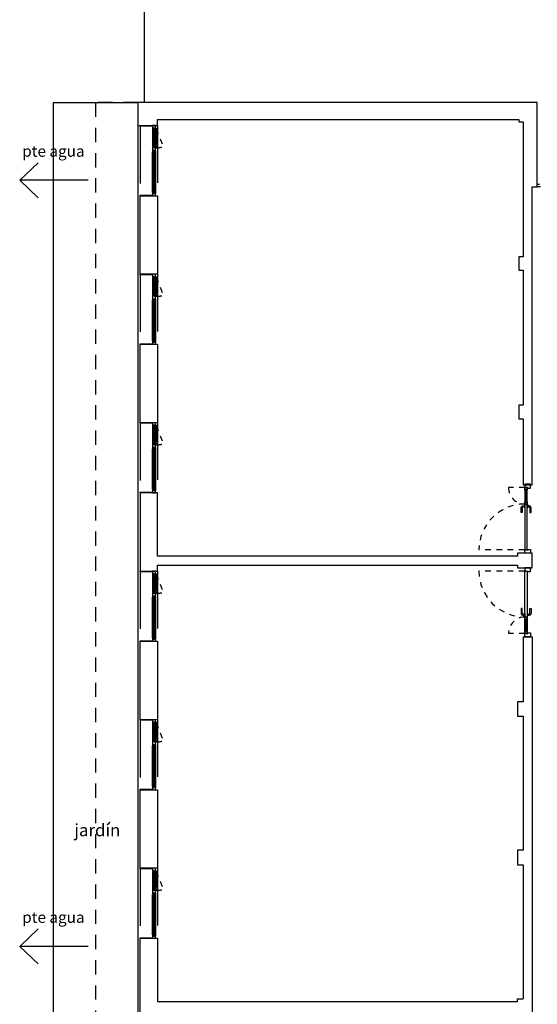
# Model space of a CAD drawing. Units: millimetres. Extents: x 1127 to 1451, y -2742 to -916.
# Drawn here: x 1337 to 1346, y -1346 to -1329 of the extents above; entities that cross this region are included whole.
import ezdxf

# ---------------------------------------------------------------- set-up
doc = ezdxf.new("R2010")
doc.units = ezdxf.units.MM
doc.linetypes.add('DASHED', pattern=[0.3, 0.17, -0.13])
doc.styles.get("Standard").update_dxf_attribs({"font": 'GOTHIC.TTF'})

msp = doc.modelspace()

# ---------------------------------------------------------------- linework, layer by layer
for p, q in [((1339.275, -1330.18, 0), (1339.275, -1320.23, 0)), ((1346.28, -1330.18, 0), (1339.155, -1330.18, 0)), ((1339.155, -1330.18, 0), (1339.155, -1330.591, 0)), ((1346.28, -1331.683, 0), (1346.28, -1330.18, 0)), ((1339.155, -1330.591, 0), (1339.155, -1330.591, 0)), ((1339.155, -1330.591, 0), (1339.505, -1330.591, 0)), ((1339.2, -1330.601, 0), (1339.2, -1330.591, 0)), ((1339.2, -1330.591, 0), (1339.416, -1330.591, 0)), ((1339.416, -1330.601, 0), (1339.2, -1330.601, 0)), ((1339.416, -1330.591, 0), (1339.416, -1330.601, 0)), ((1339.416, -1330.591, 0), (1339.416, -1330.591, 0)), ((1339.416, -1330.591, 0), (1339.416, -1330.651, 0)), ((1339.475, -1330.591, 0), (1339.416, -1330.591, 0)), ((1339.416, -1330.591, 0), (1339.416, -1330.591, 0)), ((1339.475, -1330.636, 0), (1339.475, -1330.591, 0)), ((1339.505, -1330.591, 0), (1339.505, -1330.48, 0)), ((1339.505, -1330.48, 0), (1345.949, -1330.48, 0)), ((1345.949, -1330.48, 0), (1345.949, -1330.521, 0)), ((1345.949, -1330.521, 0), (1346.03, -1330.521, 0)), ((1346.03, -1330.521, 0), (1346.03, -1332.929, 0)), ((1339.416, -1330.651, 0), (1339.435, -1330.651, 0)), ((1339.465, -1330.636), (1339.435, -1330.636)), ((1339.435, -1330.636), (1339.435, -1330.636)), ((1339.435, -1330.636), (1339.435, -1330.686)), ((1339.485, -1330.636), (1339.435, -1330.636)), ((1339.435, -1330.636), (1339.435, -1330.636)), ((1339.435, -1330.651, 0), (1339.435, -1330.636, 0)), ((1339.435, -1330.636, 0), (1339.475, -1330.636, 0)), ((1339.435, -1330.686), (1339.445, -1330.686)), ((1339.445, -1330.686), (1339.445, -1330.666)), ((1339.445, -1330.666), (1339.485, -1330.666)), ((1339.475, -1330.686), (1339.475, -1330.666)), ((1339.475, -1330.666), (1339.485, -1330.666)), ((1339.485, -1330.686), (1339.475, -1330.686)), ((1339.485, -1330.666), (1339.485, -1330.636)), ((1339.485, -1330.666), (1339.485, -1330.686)), ((1339.435, -1330.986), (1339.435, -1330.936)), ((1339.435, -1330.936), (1339.445, -1330.936)), ((1339.445, -1330.936), (1339.445, -1330.956)), ((1339.445, -1330.956), (1339.485, -1330.956)), ((1339.485, -1330.936), (1339.475, -1330.936)), ((1339.475, -1330.936), (1339.475, -1330.956)), ((1339.475, -1330.956), (1339.485, -1330.956)), ((1339.485, -1330.956), (1339.485, -1330.936)), ((1339.485, -1330.956), (1339.485, -1330.986)), ((1339.435, -1330.971, 0), (1339.416, -1330.971, 0)), ((1339.416, -1330.971, 0), (1339.416, -1331.056, 0)), ((1339.416, -1331.056, 0), (1339.435, -1331.056, 0)), ((1339.435, -1330.986, 0), (1339.435, -1330.971, 0)), ((1339.465, -1330.986), (1339.435, -1330.986)), ((1339.435, -1330.986), (1339.435, -1330.986)), ((1339.485, -1330.986), (1339.435, -1330.986)), ((1339.435, -1330.986), (1339.435, -1330.986)), ((1339.475, -1330.986, 0), (1339.435, -1330.986, 0)), ((1339.465, -1331.036), (1339.435, -1331.036)), ((1339.435, -1331.056, 0), (1339.435, -1331.036, 0)), ((1339.435, -1331.036, 0), (1339.475, -1331.036, 0)), ((1339.465, -1331.056), (1339.465, -1331.036)), ((1339.465, -1331.036), (1339.475, -1331.036)), ((1339.475, -1331.056), (1339.465, -1331.056)), ((1339.475, -1331.036, 0), (1339.475, -1330.986, 0)), ((1339.475, -1331.036), (1339.475, -1331.056)), ((1346.28, -1331.683, 0), (1346.28, -1331.633, 0)), ((1346.28, -1331.633, 0), (1346.32, -1331.633, 0)), ((1339.2, -1331.841, 0), (1339.2, -1331.831, 0)), ((1339.2, -1331.831, 0), (1339.416, -1331.831, 0)), ((1339.435, -1331.781, 0), (1339.416, -1331.781, 0)), ((1339.416, -1331.781, 0), (1339.416, -1331.841, 0)), ((1339.416, -1331.831, 0), (1339.416, -1331.841, 0)), ((1339.435, -1331.801, 0), (1339.435, -1331.781, 0)), ((1339.465, -1331.801, 0), (1339.435, -1331.801, 0)), ((1339.475, -1331.801, 0), (1339.435, -1331.801, 0)), ((1339.465, -1331.801, 0), (1339.465, -1331.781, 0)), ((1339.465, -1331.781, 0), (1339.475, -1331.781, 0)), ((1339.475, -1331.801, 0), (1339.465, -1331.801, 0)), ((1339.475, -1331.781, 0), (1339.475, -1331.801, 0)), ((1339.475, -1331.841, 0), (1339.475, -1331.801, 0)), ((1346.19, -1336.999, 0), (1346.19, -1331.683, 0)), ((1346.19, -1331.683, 0), (1346.28, -1331.683, 0)), ((1346.34, -1331.683, 0), (1346.28, -1331.683, 0)), ((1346.28, -1331.683, 0), (1346.28, -1331.683, 0)), ((1346.28, -1331.683, 0), (1346.28, -1331.683, 0)), ((1339.2, -1331.841, 0), (1339.505, -1331.841, 0)), ((1339.2, -1333.241, 0), (1339.2, -1331.841, 0)), ((1339.416, -1331.841, 0), (1339.2, -1331.841, 0)), ((1339.416, -1331.841, 0), (1339.435, -1331.841, 0)), ((1339.435, -1331.841, 0), (1339.435, -1331.841, 0)), ((1339.435, -1331.841, 0), (1339.475, -1331.841, 0)), ((1339.505, -1331.841, 0), (1339.505, -1333.241, 0)), ((1346.03, -1332.929, 0), (1345.949, -1332.929, 0)), ((1345.949, -1332.929, 0), (1345.949, -1333.171, 0)), ((1345.949, -1333.171, 0), (1346.03, -1333.171, 0)), ((1346.03, -1333.171, 0), (1346.03, -1335.579, 0)), ((1339.505, -1333.241, 0), (1339.2, -1333.241, 0)), ((1339.2, -1333.251, 0), (1339.2, -1333.241, 0)), ((1339.2, -1333.241, 0), (1339.416, -1333.241, 0)), ((1339.416, -1333.251, 0), (1339.2, -1333.251, 0)), ((1339.416, -1333.241, 0), (1339.416, -1333.251, 0)), ((1339.416, -1333.241, 0), (1339.416, -1333.241, 0)), ((1339.416, -1333.241, 0), (1339.416, -1333.301, 0)), ((1339.475, -1333.241, 0), (1339.416, -1333.241, 0)), ((1339.416, -1333.241, 0), (1339.416, -1333.241, 0)), ((1339.416, -1333.301, 0), (1339.435, -1333.301, 0)), ((1339.465, -1333.286), (1339.435, -1333.286)), ((1339.435, -1333.286), (1339.435, -1333.286)), ((1339.435, -1333.286), (1339.435, -1333.336)), ((1339.485, -1333.286), (1339.435, -1333.286)), ((1339.435, -1333.286), (1339.435, -1333.286)), ((1339.435, -1333.301, 0), (1339.435, -1333.286, 0)), ((1339.435, -1333.286, 0), (1339.475, -1333.286, 0)), ((1339.435, -1333.336), (1339.445, -1333.336)), ((1339.445, -1333.336), (1339.445, -1333.316)), ((1339.445, -1333.316), (1339.485, -1333.316)), ((1339.475, -1333.286, 0), (1339.475, -1333.241, 0)), ((1339.475, -1333.336), (1339.475, -1333.316)), ((1339.475, -1333.316), (1339.485, -1333.316)), ((1339.485, -1333.336), (1339.475, -1333.336)), ((1339.485, -1333.316), (1339.485, -1333.286)), ((1339.485, -1333.316), (1339.485, -1333.336)), ((1339.435, -1333.636), (1339.435, -1333.586)), ((1339.435, -1333.586), (1339.445, -1333.586)), ((1339.445, -1333.586), (1339.445, -1333.606)), ((1339.485, -1333.586), (1339.475, -1333.586)), ((1339.475, -1333.586), (1339.475, -1333.606)), ((1339.485, -1333.606), (1339.485, -1333.586)), ((1339.435, -1333.621, 0), (1339.416, -1333.621, 0)), ((1339.416, -1333.621, 0), (1339.416, -1333.706, 0)), ((1339.416, -1333.706, 0), (1339.435, -1333.706, 0)), ((1339.435, -1333.636, 0), (1339.435, -1333.621, 0)), ((1339.465, -1333.636), (1339.435, -1333.636)), ((1339.435, -1333.636), (1339.435, -1333.636)), ((1339.485, -1333.636), (1339.435, -1333.636)), ((1339.435, -1333.636), (1339.435, -1333.636)), ((1339.475, -1333.636, 0), (1339.435, -1333.636, 0)), ((1339.465, -1333.686), (1339.435, -1333.686)), ((1339.435, -1333.706, 0), (1339.435, -1333.686, 0)), ((1339.435, -1333.686, 0), (1339.475, -1333.686, 0)), ((1339.445, -1333.606), (1339.485, -1333.606)), ((1339.465, -1333.706), (1339.465, -1333.686)), ((1339.465, -1333.686), (1339.475, -1333.686)), ((1339.475, -1333.706), (1339.465, -1333.706)), ((1339.475, -1333.606), (1339.485, -1333.606)), ((1339.475, -1333.686, 0), (1339.475, -1333.636, 0)), ((1339.475, -1333.686), (1339.475, -1333.706)), ((1339.485, -1333.606), (1339.485, -1333.636)), ((1339.435, -1334.431, 0), (1339.416, -1334.431, 0)), ((1339.416, -1334.431, 0), (1339.416, -1334.491, 0)), ((1339.435, -1334.451, 0), (1339.435, -1334.431, 0)), ((1339.465, -1334.451, 0), (1339.435, -1334.451, 0)), ((1339.475, -1334.451, 0), (1339.435, -1334.451, 0)), ((1339.465, -1334.451, 0), (1339.465, -1334.431, 0)), ((1339.465, -1334.431, 0), (1339.475, -1334.431, 0)), ((1339.475, -1334.451, 0), (1339.465, -1334.451, 0)), ((1339.475, -1334.431, 0), (1339.475, -1334.451, 0)), ((1339.475, -1334.491, 0), (1339.475, -1334.451, 0)), ((1339.2, -1334.491, 0), (1339.2, -1334.481, 0)), ((1339.2, -1334.481, 0), (1339.416, -1334.481, 0)), ((1339.2, -1334.491, 0), (1339.505, -1334.491, 0)), ((1339.2, -1335.891, 0), (1339.2, -1334.491, 0)), ((1339.416, -1334.491, 0), (1339.2, -1334.491, 0)), ((1339.416, -1334.481, 0), (1339.416, -1334.491, 0)), ((1339.416, -1334.491, 0), (1339.435, -1334.491, 0)), ((1339.435, -1334.491, 0), (1339.435, -1334.491, 0)), ((1339.435, -1334.491, 0), (1339.475, -1334.491, 0)), ((1339.505, -1334.491, 0), (1339.505, -1335.891, 0)), ((1346.03, -1335.579, 0), (1345.949, -1335.579, 0)), ((1345.949, -1335.579, 0), (1345.949, -1335.821, 0)), ((1345.949, -1335.821, 0), (1346.03, -1335.821, 0)), ((1346.03, -1335.821, 0), (1346.03, -1336.999, 0)), ((1339.505, -1335.891, 0), (1339.2, -1335.891, 0)), ((1339.2, -1335.901, 0), (1339.2, -1335.891, 0)), ((1339.2, -1335.891, 0), (1339.416, -1335.891, 0)), ((1339.416, -1335.901, 0), (1339.2, -1335.901, 0)), ((1339.416, -1335.891, 0), (1339.416, -1335.901, 0)), ((1339.416, -1335.891, 0), (1339.416, -1335.891, 0)), ((1339.416, -1335.891, 0), (1339.416, -1335.951, 0)), ((1339.475, -1335.891, 0), (1339.416, -1335.891, 0)), ((1339.416, -1335.891, 0), (1339.416, -1335.891, 0)), ((1339.416, -1335.951, 0), (1339.435, -1335.951, 0)), ((1339.465, -1335.936), (1339.435, -1335.936)), ((1339.435, -1335.936), (1339.435, -1335.936)), ((1339.435, -1335.936), (1339.435, -1335.986)), ((1339.485, -1335.936), (1339.435, -1335.936)), ((1339.435, -1335.936), (1339.435, -1335.936)), ((1339.435, -1335.951, 0), (1339.435, -1335.936, 0)), ((1339.435, -1335.936, 0), (1339.475, -1335.936, 0)), ((1339.435, -1335.986), (1339.445, -1335.986)), ((1339.445, -1335.986), (1339.445, -1335.966)), ((1339.445, -1335.966), (1339.485, -1335.966)), ((1339.475, -1335.936, 0), (1339.475, -1335.891, 0)), ((1339.475, -1335.986), (1339.475, -1335.966)), ((1339.475, -1335.966), (1339.485, -1335.966)), ((1339.485, -1335.986), (1339.475, -1335.986)), ((1339.485, -1335.966), (1339.485, -1335.936)), ((1339.485, -1335.966), (1339.485, -1335.986)), ((1339.435, -1336.271, 0), (1339.416, -1336.271, 0)), ((1339.416, -1336.271, 0), (1339.416, -1336.356, 0)), ((1339.416, -1336.356, 0), (1339.435, -1336.356, 0)), ((1339.435, -1336.286), (1339.435, -1336.236)), ((1339.435, -1336.236), (1339.445, -1336.236)), ((1339.435, -1336.286, 0), (1339.435, -1336.271, 0)), ((1339.465, -1336.286), (1339.435, -1336.286)), ((1339.435, -1336.286), (1339.435, -1336.286)), ((1339.485, -1336.286), (1339.435, -1336.286)), ((1339.435, -1336.286), (1339.435, -1336.286)), ((1339.475, -1336.286, 0), (1339.435, -1336.286, 0)), ((1339.465, -1336.336), (1339.435, -1336.336)), ((1339.435, -1336.356, 0), (1339.435, -1336.336, 0)), ((1339.435, -1336.336, 0), (1339.475, -1336.336, 0)), ((1339.445, -1336.236), (1339.445, -1336.256)), ((1339.445, -1336.256), (1339.485, -1336.256)), ((1339.465, -1336.356), (1339.465, -1336.336)), ((1339.465, -1336.336), (1339.475, -1336.336)), ((1339.475, -1336.356), (1339.465, -1336.356)), ((1339.485, -1336.236), (1339.475, -1336.236)), ((1339.475, -1336.236), (1339.475, -1336.256)), ((1339.475, -1336.256), (1339.485, -1336.256)), ((1339.475, -1336.336, 0), (1339.475, -1336.286, 0)), ((1339.475, -1336.336), (1339.475, -1336.356)), ((1339.485, -1336.256), (1339.485, -1336.236)), ((1339.485, -1336.256), (1339.485, -1336.286)), ((1339.435, -1337.081, 0), (1339.416, -1337.081, 0)), ((1339.416, -1337.081, 0), (1339.416, -1337.141, 0)), ((1339.435, -1337.101, 0), (1339.435, -1337.081, 0)), ((1339.465, -1337.101, 0), (1339.435, -1337.101, 0)), ((1339.475, -1337.101, 0), (1339.435, -1337.101, 0)), ((1339.465, -1337.101, 0), (1339.465, -1337.081, 0)), ((1339.465, -1337.081, 0), (1339.475, -1337.081, 0)), ((1339.475, -1337.101, 0), (1339.465, -1337.101, 0)), ((1339.475, -1337.081, 0), (1339.475, -1337.101, 0)), ((1339.475, -1337.141, 0), (1339.475, -1337.101, 0)), ((1346.03, -1336.999, 0), (1346.19, -1336.999, 0)), ((1339.2, -1337.141, 0), (1339.2, -1337.131, 0)), ((1339.2, -1337.131, 0), (1339.416, -1337.131, 0)), ((1339.505, -1337.141, 0), (1339.2, -1337.141, 0)), ((1339.2, -1337.141, 0), (1339.2, -1338.541, 0)), ((1339.416, -1337.141, 0), (1339.2, -1337.141, 0)), ((1339.416, -1337.131, 0), (1339.416, -1337.141, 0)), ((1339.416, -1337.141, 0), (1339.435, -1337.141, 0)), ((1339.435, -1337.141, 0), (1339.435, -1337.141, 0)), ((1339.435, -1337.141, 0), (1339.475, -1337.141, 0)), ((1339.505, -1338.27, 0), (1339.505, -1337.141, 0)), ((1345.93, -1338.27, 0), (1339.505, -1338.27, 0)), ((1346.19, -1338.22, 0), (1345.93, -1338.22, 0)), ((1345.93, -1338.22, 0), (1345.93, -1338.27, 0)), ((1346.19, -1338.48, 0), (1346.19, -1338.22, 0)), ((1339.505, -1338.541, 0), (1339.505, -1338.43, 0)), ((1339.505, -1338.43, 0), (1345.93, -1338.43, 0)), ((1345.93, -1338.43, 0), (1345.93, -1338.48, 0)), ((1345.93, -1338.48, 0), (1346.03, -1338.48, 0)), ((1345.93, -1338.48, 0), (1346.19, -1338.48, 0)), ((1339.2, -1338.541, 0), (1339.2, -1338.541, 0)), ((1339.2, -1338.541, 0), (1339.505, -1338.541, 0)), ((1339.2, -1338.551, 0), (1339.2, -1338.541, 0)), ((1339.2, -1338.541, 0), (1339.416, -1338.541, 0)), ((1339.416, -1338.551, 0), (1339.2, -1338.551, 0)), ((1339.416, -1338.541, 0), (1339.416, -1338.551, 0)), ((1339.416, -1338.541, 0), (1339.416, -1338.541, 0)), ((1339.416, -1338.541, 0), (1339.416, -1338.601, 0)), ((1339.475, -1338.541, 0), (1339.416, -1338.541, 0)), ((1339.416, -1338.541, 0), (1339.416, -1338.541, 0)), ((1339.416, -1338.601, 0), (1339.435, -1338.601, 0)), ((1339.465, -1338.586), (1339.435, -1338.586)), ((1339.435, -1338.586), (1339.435, -1338.586)), ((1339.435, -1338.586), (1339.435, -1338.636)), ((1339.485, -1338.586), (1339.435, -1338.586)), ((1339.435, -1338.586), (1339.435, -1338.586)), ((1339.435, -1338.601, 0), (1339.435, -1338.586, 0)), ((1339.435, -1338.586, 0), (1339.475, -1338.586, 0)), ((1339.435, -1338.636), (1339.445, -1338.636)), ((1339.445, -1338.636), (1339.445, -1338.616)), ((1339.445, -1338.616), (1339.485, -1338.616)), ((1339.475, -1338.586, 0), (1339.475, -1338.541, 0)), ((1339.475, -1338.636), (1339.475, -1338.616)), ((1339.475, -1338.616), (1339.485, -1338.616)), ((1339.485, -1338.636), (1339.475, -1338.636)), ((1339.485, -1338.616), (1339.485, -1338.586)), ((1339.485, -1338.616), (1339.485, -1338.636)), ((1339.435, -1338.921, 0), (1339.416, -1338.921, 0)), ((1339.416, -1338.921, 0), (1339.416, -1339.006, 0)), ((1339.416, -1339.006, 0), (1339.435, -1339.006, 0)), ((1339.435, -1338.936), (1339.435, -1338.886)), ((1339.435, -1338.886), (1339.445, -1338.886)), ((1339.435, -1338.936, 0), (1339.435, -1338.921, 0)), ((1339.465, -1338.936), (1339.435, -1338.936)), ((1339.435, -1338.936), (1339.435, -1338.936)), ((1339.485, -1338.936), (1339.435, -1338.936)), ((1339.435, -1338.936), (1339.435, -1338.936)), ((1339.475, -1338.936, 0), (1339.435, -1338.936, 0)), ((1339.465, -1338.986), (1339.435, -1338.986)), ((1339.435, -1339.006, 0), (1339.435, -1338.986, 0)), ((1339.435, -1338.986, 0), (1339.475, -1338.986, 0)), ((1339.445, -1338.886), (1339.445, -1338.906)), ((1339.445, -1338.906), (1339.485, -1338.906)), ((1339.465, -1339.006), (1339.465, -1338.986)), ((1339.465, -1338.986), (1339.475, -1338.986)), ((1339.475, -1339.006), (1339.465, -1339.006)), ((1339.485, -1338.886), (1339.475, -1338.886)), ((1339.475, -1338.886), (1339.475, -1338.906)), ((1339.475, -1338.906), (1339.485, -1338.906)), ((1339.475, -1338.986, 0), (1339.475, -1338.936, 0)), ((1339.475, -1338.986), (1339.475, -1339.006)), ((1339.485, -1338.906), (1339.485, -1338.886)), ((1339.485, -1338.906), (1339.485, -1338.936)), ((1339.435, -1339.731, 0), (1339.416, -1339.731, 0)), ((1339.416, -1339.731, 0), (1339.416, -1339.791, 0)), ((1339.435, -1339.751, 0), (1339.435, -1339.731, 0)), ((1339.465, -1339.751, 0), (1339.465, -1339.731, 0)), ((1339.465, -1339.731, 0), (1339.475, -1339.731, 0)), ((1339.475, -1339.731, 0), (1339.475, -1339.751, 0)), ((1346.03, -1339.711, 0), (1346.03, -1340.87, 0)), ((1346.03, -1339.711, 0), (1346.19, -1339.711, 0)), ((1346.19, -1339.711, 0), (1346.19, -1346.43, 0)), ((1339.2, -1339.791, 0), (1339.2, -1339.781, 0)), ((1339.2, -1339.781, 0), (1339.416, -1339.781, 0)), ((1339.2, -1339.791, 0), (1339.505, -1339.791, 0)), ((1339.2, -1341.191, 0), (1339.2, -1339.791, 0)), ((1339.416, -1339.791, 0), (1339.2, -1339.791, 0)), ((1339.416, -1339.781, 0), (1339.416, -1339.791, 0)), ((1339.416, -1339.791, 0), (1339.435, -1339.791, 0)), ((1339.465, -1339.751, 0), (1339.435, -1339.751, 0)), ((1339.475, -1339.751, 0), (1339.435, -1339.751, 0)), ((1339.435, -1339.791, 0), (1339.435, -1339.791, 0)), ((1339.435, -1339.791, 0), (1339.475, -1339.791, 0)), ((1339.475, -1339.751, 0), (1339.465, -1339.751, 0)), ((1339.475, -1339.791, 0), (1339.475, -1339.751, 0)), ((1339.505, -1339.791, 0), (1339.505, -1341.191, 0)), ((1346.03, -1340.87, 0), (1345.93, -1340.87, 0)), ((1345.93, -1340.87, 0), (1345.93, -1341.13, 0)), ((1345.93, -1341.13, 0), (1346.03, -1341.13, 0)), ((1346.03, -1341.13, 0), (1346.03, -1343.52, 0)), ((1339.505, -1341.191, 0), (1339.2, -1341.191, 0)), ((1339.2, -1341.201, 0), (1339.2, -1341.191, 0)), ((1339.2, -1341.191, 0), (1339.416, -1341.191, 0)), ((1339.416, -1341.201, 0), (1339.2, -1341.201, 0)), ((1339.416, -1341.191, 0), (1339.416, -1341.201, 0)), ((1339.416, -1341.191, 0), (1339.416, -1341.191, 0)), ((1339.416, -1341.191, 0), (1339.416, -1341.251, 0)), ((1339.475, -1341.191, 0), (1339.416, -1341.191, 0)), ((1339.416, -1341.191, 0), (1339.416, -1341.191, 0)), ((1339.416, -1341.251, 0), (1339.435, -1341.251, 0)), ((1339.465, -1341.236), (1339.435, -1341.236)), ((1339.435, -1341.236), (1339.435, -1341.236)), ((1339.435, -1341.236), (1339.435, -1341.286)), ((1339.485, -1341.236), (1339.435, -1341.236)), ((1339.435, -1341.236), (1339.435, -1341.236)), ((1339.435, -1341.251, 0), (1339.435, -1341.236, 0)), ((1339.435, -1341.236, 0), (1339.475, -1341.236, 0)), ((1339.435, -1341.286), (1339.445, -1341.286)), ((1339.445, -1341.286), (1339.445, -1341.266)), ((1339.445, -1341.266), (1339.485, -1341.266)), ((1339.475, -1341.236, 0), (1339.475, -1341.191, 0)), ((1339.475, -1341.286), (1339.475, -1341.266)), ((1339.475, -1341.266), (1339.485, -1341.266)), ((1339.485, -1341.286), (1339.475, -1341.286)), ((1339.485, -1341.266), (1339.485, -1341.236)), ((1339.485, -1341.266), (1339.485, -1341.286)), ((1339.435, -1341.571, 0), (1339.416, -1341.571, 0)), ((1339.416, -1341.571, 0), (1339.416, -1341.656, 0)), ((1339.416, -1341.656, 0), (1339.435, -1341.656, 0)), ((1339.435, -1341.586), (1339.435, -1341.536)), ((1339.435, -1341.536), (1339.445, -1341.536)), ((1339.435, -1341.586, 0), (1339.435, -1341.571, 0)), ((1339.465, -1341.586), (1339.435, -1341.586)), ((1339.435, -1341.586), (1339.435, -1341.586)), ((1339.485, -1341.586), (1339.435, -1341.586)), ((1339.435, -1341.586), (1339.435, -1341.586)), ((1339.475, -1341.586, 0), (1339.435, -1341.586, 0)), ((1339.465, -1341.636), (1339.435, -1341.636)), ((1339.435, -1341.656, 0), (1339.435, -1341.636, 0)), ((1339.435, -1341.636, 0), (1339.475, -1341.636, 0)), ((1339.445, -1341.536), (1339.445, -1341.556)), ((1339.445, -1341.556), (1339.485, -1341.556)), ((1339.465, -1341.656), (1339.465, -1341.636)), ((1339.465, -1341.636), (1339.475, -1341.636)), ((1339.475, -1341.656), (1339.465, -1341.656)), ((1339.485, -1341.536), (1339.475, -1341.536)), ((1339.475, -1341.536), (1339.475, -1341.556)), ((1339.475, -1341.556), (1339.485, -1341.556)), ((1339.475, -1341.636, 0), (1339.475, -1341.586, 0)), ((1339.475, -1341.636), (1339.475, -1341.656)), ((1339.485, -1341.556), (1339.485, -1341.536)), ((1339.485, -1341.556), (1339.485, -1341.586)), ((1339.2, -1342.441, 0), (1339.2, -1342.431, 0)), ((1339.2, -1342.431, 0), (1339.416, -1342.431, 0)), ((1339.2, -1342.441, 0), (1339.505, -1342.441, 0)), ((1339.2, -1343.841, 0), (1339.2, -1342.441, 0)), ((1339.416, -1342.441, 0), (1339.2, -1342.441, 0)), ((1339.435, -1342.381, 0), (1339.416, -1342.381, 0)), ((1339.416, -1342.381, 0), (1339.416, -1342.441, 0)), ((1339.416, -1342.431, 0), (1339.416, -1342.441, 0)), ((1339.416, -1342.441, 0), (1339.435, -1342.441, 0)), ((1339.435, -1342.401, 0), (1339.435, -1342.381, 0)), ((1339.465, -1342.401, 0), (1339.435, -1342.401, 0)), ((1339.475, -1342.401, 0), (1339.435, -1342.401, 0)), ((1339.435, -1342.441, 0), (1339.435, -1342.441, 0)), ((1339.435, -1342.441, 0), (1339.475, -1342.441, 0)), ((1339.465, -1342.401, 0), (1339.465, -1342.381, 0)), ((1339.465, -1342.381, 0), (1339.475, -1342.381, 0)), ((1339.475, -1342.401, 0), (1339.465, -1342.401, 0)), ((1339.475, -1342.381, 0), (1339.475, -1342.401, 0)), ((1339.475, -1342.441, 0), (1339.475, -1342.401, 0)), ((1339.505, -1342.441, 0), (1339.505, -1343.841, 0)), ((1346.03, -1343.52, 0), (1345.93, -1343.52, 0)), ((1345.93, -1343.52, 0), (1345.93, -1343.78, 0)), ((1345.93, -1343.78, 0), (1346.03, -1343.78, 0)), ((1346.03, -1343.78, 0), (1346.03, -1346.17, 0)), ((1339.505, -1343.841, 0), (1339.2, -1343.841, 0)), ((1339.2, -1343.851, 0), (1339.2, -1343.841, 0)), ((1339.2, -1343.841, 0), (1339.416, -1343.841, 0)), ((1339.416, -1343.851, 0), (1339.2, -1343.851, 0)), ((1339.416, -1343.841, 0), (1339.416, -1343.851, 0)), ((1339.416, -1343.841, 0), (1339.416, -1343.841, 0)), ((1339.416, -1343.841, 0), (1339.416, -1343.901, 0)), ((1339.475, -1343.841, 0), (1339.416, -1343.841, 0)), ((1339.416, -1343.841, 0), (1339.416, -1343.841, 0)), ((1339.416, -1343.901, 0), (1339.435, -1343.901, 0)), ((1339.465, -1343.886), (1339.435, -1343.886)), ((1339.435, -1343.886), (1339.435, -1343.886)), ((1339.435, -1343.886), (1339.435, -1343.936)), ((1339.485, -1343.886), (1339.435, -1343.886)), ((1339.435, -1343.886), (1339.435, -1343.886)), ((1339.435, -1343.901, 0), (1339.435, -1343.886, 0)), ((1339.435, -1343.886, 0), (1339.475, -1343.886, 0)), ((1339.435, -1343.936), (1339.445, -1343.936)), ((1339.445, -1343.936), (1339.445, -1343.916)), ((1339.445, -1343.916), (1339.485, -1343.916)), ((1339.475, -1343.886, 0), (1339.475, -1343.841, 0)), ((1339.475, -1343.936), (1339.475, -1343.916)), ((1339.475, -1343.916), (1339.485, -1343.916)), ((1339.485, -1343.936), (1339.475, -1343.936)), ((1339.485, -1343.916), (1339.485, -1343.886)), ((1339.485, -1343.916), (1339.485, -1343.936)), ((1339.435, -1344.221, 0), (1339.416, -1344.221, 0)), ((1339.416, -1344.221, 0), (1339.416, -1344.306, 0)), ((1339.416, -1344.306, 0), (1339.435, -1344.306, 0)), ((1339.435, -1344.236), (1339.435, -1344.186)), ((1339.435, -1344.186), (1339.445, -1344.186)), ((1339.435, -1344.236, 0), (1339.435, -1344.221, 0)), ((1339.465, -1344.236), (1339.435, -1344.236)), ((1339.435, -1344.236), (1339.435, -1344.236)), ((1339.485, -1344.236), (1339.435, -1344.236)), ((1339.435, -1344.236), (1339.435, -1344.236)), ((1339.475, -1344.236, 0), (1339.435, -1344.236, 0)), ((1339.465, -1344.286), (1339.435, -1344.286)), ((1339.435, -1344.306, 0), (1339.435, -1344.286, 0)), ((1339.435, -1344.286, 0), (1339.475, -1344.286, 0)), ((1339.445, -1344.186), (1339.445, -1344.206)), ((1339.445, -1344.206), (1339.485, -1344.206)), ((1339.465, -1344.306), (1339.465, -1344.286)), ((1339.465, -1344.286), (1339.475, -1344.286)), ((1339.475, -1344.306), (1339.465, -1344.306)), ((1339.485, -1344.186), (1339.475, -1344.186)), ((1339.475, -1344.186), (1339.475, -1344.206)), ((1339.475, -1344.206), (1339.485, -1344.206)), ((1339.475, -1344.286, 0), (1339.475, -1344.236, 0)), ((1339.475, -1344.286), (1339.475, -1344.306)), ((1339.485, -1344.206), (1339.485, -1344.186)), ((1339.485, -1344.206), (1339.485, -1344.236)), ((1339.2, -1345.091, 0), (1339.2, -1345.081, 0)), ((1339.2, -1345.081, 0), (1339.416, -1345.081, 0)), ((1339.2, -1346.491, 0), (1339.2, -1345.091, 0)), ((1339.2, -1345.091, 0), (1339.505, -1345.091, 0)), ((1339.416, -1345.091, 0), (1339.2, -1345.091, 0)), ((1339.435, -1345.031, 0), (1339.416, -1345.031, 0)), ((1339.416, -1345.031, 0), (1339.416, -1345.091, 0)), ((1339.416, -1345.081, 0), (1339.416, -1345.091, 0)), ((1339.416, -1345.091, 0), (1339.435, -1345.091, 0)), ((1339.435, -1345.051, 0), (1339.435, -1345.031, 0)), ((1339.465, -1345.051, 0), (1339.435, -1345.051, 0)), ((1339.475, -1345.051, 0), (1339.435, -1345.051, 0)), ((1339.435, -1345.091, 0), (1339.435, -1345.091, 0)), ((1339.435, -1345.091, 0), (1339.475, -1345.091, 0)), ((1339.465, -1345.051, 0), (1339.465, -1345.031, 0)), ((1339.465, -1345.031, 0), (1339.475, -1345.031, 0)), ((1339.475, -1345.051, 0), (1339.465, -1345.051, 0)), ((1339.475, -1345.031, 0), (1339.475, -1345.051, 0)), ((1339.475, -1345.091, 0), (1339.475, -1345.051, 0)), ((1339.505, -1345.091, 0), (1339.505, -1346.22, 0)), ((1339.505, -1346.22, 0), (1345.93, -1346.22, 0)), ((1345.93, -1346.22, 0), (1345.93, -1346.17, 0)), ((1345.93, -1346.17, 0), (1346.03, -1346.17, 0))]:
    msp.add_line(p, q)
at = {"linetype": 'DASHED', "ltscale": 1.5}
for p, q in [((1339.155, -1330.18, 0), (1338.4, -1330.18, 0)), ((1338.4, -1330.18, 0), (1338.4, -1362.42, 0))]:
    msp.add_line(p, q, dxfattribs=at)
at = {"color": 9, "linetype": 'DASHED', "ltscale": 6}
for p, q in [((1339.2, -1330.601, 0), (1339.2, -1331.831, 0)), ((1339.505, -1330.591), (1339.505, -1331.841, 0)), ((1339.2, -1333.251, 0), (1339.2, -1334.481, 0)), ((1339.505, -1333.241), (1339.505, -1334.491, 0)), ((1339.2, -1335.901, 0), (1339.2, -1337.131, 0)), ((1339.505, -1335.891), (1339.505, -1337.141, 0)), ((1339.2, -1338.551, 0), (1339.2, -1339.781, 0)), ((1339.505, -1338.541), (1339.505, -1339.791, 0)), ((1339.2, -1341.201, 0), (1339.2, -1342.431, 0)), ((1339.505, -1341.191), (1339.505, -1342.441, 0)), ((1339.2, -1343.851, 0), (1339.2, -1345.081, 0)), ((1339.505, -1343.841), (1339.505, -1345.091, 0))]:
    msp.add_line(p, q, dxfattribs=at)
at = {"color": 8}
for p, q in [((1339.416, -1330.651, 0), (1339.416, -1330.971, 0)), ((1339.435, -1330.686), (1339.435, -1330.936)), ((1339.485, -1330.686), (1339.485, -1330.936)), ((1339.416, -1331.781, 0), (1339.416, -1331.056, 0)), ((1339.475, -1331.056), (1339.475, -1331.781, 0)), ((1339.416, -1333.301, 0), (1339.416, -1333.621, 0)), ((1339.435, -1333.336), (1339.435, -1333.586)), ((1339.485, -1333.336), (1339.485, -1333.586)), ((1339.416, -1334.431, 0), (1339.416, -1333.706, 0)), ((1339.475, -1333.706), (1339.475, -1334.431, 0)), ((1339.416, -1335.951, 0), (1339.416, -1336.271, 0)), ((1339.435, -1335.986), (1339.435, -1336.236)), ((1339.485, -1335.986), (1339.485, -1336.236)), ((1339.416, -1337.081, 0), (1339.416, -1336.356, 0)), ((1339.475, -1336.356), (1339.475, -1337.081, 0)), ((1339.416, -1338.601, 0), (1339.416, -1338.921, 0)), ((1339.435, -1338.636), (1339.435, -1338.886)), ((1339.485, -1338.636), (1339.485, -1338.886)), ((1339.416, -1339.731, 0), (1339.416, -1339.006, 0)), ((1339.475, -1339.006), (1339.475, -1339.731, 0)), ((1339.416, -1341.251, 0), (1339.416, -1341.571, 0)), ((1339.435, -1341.286), (1339.435, -1341.536)), ((1339.485, -1341.286), (1339.485, -1341.536)), ((1339.416, -1342.381, 0), (1339.416, -1341.656, 0)), ((1339.475, -1341.656), (1339.475, -1342.381, 0)), ((1339.416, -1343.901, 0), (1339.416, -1344.221, 0)), ((1339.435, -1343.936), (1339.435, -1344.186)), ((1339.485, -1343.936), (1339.485, -1344.186)), ((1339.416, -1345.031, 0), (1339.416, -1344.306, 0)), ((1339.475, -1344.306), (1339.475, -1345.031, 0))]:
    msp.add_line(p, q, dxfattribs=at)
at = {"color": 9}
for p, q in [((1339.445, -1330.666, 0), (1339.445, -1330.956, 0)), ((1339.455, -1330.666, 0), (1339.445, -1330.666, 0)), ((1339.455, -1330.956, 0), (1339.455, -1330.666, 0)), ((1339.467, -1330.666, 0), (1339.467, -1330.956, 0)), ((1339.475, -1330.666, 0), (1339.467, -1330.666, 0)), ((1339.475, -1330.956, 0), (1339.475, -1330.666, 0)), ((1339.445, -1330.956, 0), (1339.455, -1330.956, 0)), ((1339.467, -1330.956, 0), (1339.475, -1330.956, 0)), ((1339.435, -1331.036, 0), (1339.435, -1331.801, 0)), ((1339.445, -1331.036, 0), (1339.435, -1331.036, 0)), ((1339.445, -1331.801, 0), (1339.445, -1331.036, 0)), ((1339.457, -1331.036, 0), (1339.457, -1331.801, 0)), ((1339.465, -1331.036, 0), (1339.457, -1331.036, 0)), ((1339.465, -1331.801, 0), (1339.465, -1331.036, 0)), ((1339.435, -1331.801, 0), (1339.445, -1331.801, 0)), ((1339.457, -1331.801, 0), (1339.465, -1331.801, 0)), ((1339.445, -1333.316, 0), (1339.445, -1333.606, 0)), ((1339.455, -1333.316, 0), (1339.445, -1333.316, 0)), ((1339.455, -1333.606, 0), (1339.455, -1333.316, 0)), ((1339.467, -1333.316, 0), (1339.467, -1333.606, 0)), ((1339.475, -1333.316, 0), (1339.467, -1333.316, 0)), ((1339.475, -1333.606, 0), (1339.475, -1333.316, 0)), ((1339.435, -1333.686, 0), (1339.435, -1334.451, 0)), ((1339.445, -1333.686, 0), (1339.435, -1333.686, 0)), ((1339.445, -1333.606, 0), (1339.455, -1333.606, 0)), ((1339.445, -1334.451, 0), (1339.445, -1333.686, 0)), ((1339.457, -1333.686, 0), (1339.457, -1334.451, 0)), ((1339.465, -1333.686, 0), (1339.457, -1333.686, 0)), ((1339.465, -1334.451, 0), (1339.465, -1333.686, 0)), ((1339.467, -1333.606, 0), (1339.475, -1333.606, 0)), ((1339.435, -1334.451, 0), (1339.445, -1334.451, 0)), ((1339.457, -1334.451, 0), (1339.465, -1334.451, 0)), ((1339.445, -1335.966, 0), (1339.445, -1336.256, 0)), ((1339.455, -1335.966, 0), (1339.445, -1335.966, 0)), ((1339.455, -1336.256, 0), (1339.455, -1335.966, 0)), ((1339.467, -1335.966, 0), (1339.467, -1336.256, 0)), ((1339.475, -1335.966, 0), (1339.467, -1335.966, 0)), ((1339.475, -1336.256, 0), (1339.475, -1335.966, 0)), ((1339.435, -1336.336, 0), (1339.435, -1337.101, 0)), ((1339.445, -1336.336, 0), (1339.435, -1336.336, 0)), ((1339.445, -1336.256, 0), (1339.455, -1336.256, 0)), ((1339.445, -1337.101, 0), (1339.445, -1336.336, 0)), ((1339.457, -1336.336, 0), (1339.457, -1337.101, 0)), ((1339.465, -1336.336, 0), (1339.457, -1336.336, 0)), ((1339.465, -1337.101, 0), (1339.465, -1336.336, 0)), ((1339.467, -1336.256, 0), (1339.475, -1336.256, 0)), ((1339.435, -1337.101, 0), (1339.445, -1337.101, 0)), ((1339.457, -1337.101, 0), (1339.465, -1337.101, 0)), ((1339.445, -1338.616, 0), (1339.445, -1338.906, 0)), ((1339.455, -1338.616, 0), (1339.445, -1338.616, 0)), ((1339.455, -1338.906, 0), (1339.455, -1338.616, 0)), ((1339.467, -1338.616, 0), (1339.467, -1338.906, 0)), ((1339.475, -1338.616, 0), (1339.467, -1338.616, 0)), ((1339.475, -1338.906, 0), (1339.475, -1338.616, 0)), ((1339.435, -1338.986, 0), (1339.435, -1339.751, 0)), ((1339.445, -1338.986, 0), (1339.435, -1338.986, 0)), ((1339.445, -1338.906, 0), (1339.455, -1338.906, 0)), ((1339.445, -1339.751, 0), (1339.445, -1338.986, 0)), ((1339.457, -1338.986, 0), (1339.457, -1339.751, 0)), ((1339.465, -1338.986, 0), (1339.457, -1338.986, 0)), ((1339.465, -1339.751, 0), (1339.465, -1338.986, 0)), ((1339.467, -1338.906, 0), (1339.475, -1338.906, 0)), ((1339.435, -1339.751, 0), (1339.445, -1339.751, 0)), ((1339.457, -1339.751, 0), (1339.465, -1339.751, 0)), ((1339.445, -1341.266, 0), (1339.445, -1341.556, 0)), ((1339.455, -1341.266, 0), (1339.445, -1341.266, 0)), ((1339.455, -1341.556, 0), (1339.455, -1341.266, 0)), ((1339.467, -1341.266, 0), (1339.467, -1341.556, 0)), ((1339.475, -1341.266, 0), (1339.467, -1341.266, 0)), ((1339.475, -1341.556, 0), (1339.475, -1341.266, 0)), ((1339.435, -1341.636, 0), (1339.435, -1342.401, 0)), ((1339.445, -1341.636, 0), (1339.435, -1341.636, 0)), ((1339.445, -1341.556, 0), (1339.455, -1341.556, 0)), ((1339.445, -1342.401, 0), (1339.445, -1341.636, 0)), ((1339.457, -1341.636, 0), (1339.457, -1342.401, 0)), ((1339.465, -1341.636, 0), (1339.457, -1341.636, 0)), ((1339.465, -1342.401, 0), (1339.465, -1341.636, 0)), ((1339.467, -1341.556, 0), (1339.475, -1341.556, 0)), ((1339.435, -1342.401, 0), (1339.445, -1342.401, 0)), ((1339.457, -1342.401, 0), (1339.465, -1342.401, 0)), ((1339.445, -1343.916, 0), (1339.445, -1344.206, 0)), ((1339.455, -1343.916, 0), (1339.445, -1343.916, 0)), ((1339.455, -1344.206, 0), (1339.455, -1343.916, 0)), ((1339.467, -1343.916, 0), (1339.467, -1344.206, 0)), ((1339.475, -1343.916, 0), (1339.467, -1343.916, 0)), ((1339.475, -1344.206, 0), (1339.475, -1343.916, 0)), ((1339.435, -1344.286, 0), (1339.435, -1345.051, 0)), ((1339.445, -1344.286, 0), (1339.435, -1344.286, 0)), ((1339.445, -1344.206, 0), (1339.455, -1344.206, 0)), ((1339.445, -1345.051, 0), (1339.445, -1344.286, 0)), ((1339.457, -1344.286, 0), (1339.457, -1345.051, 0)), ((1339.465, -1344.286, 0), (1339.457, -1344.286, 0)), ((1339.465, -1345.051, 0), (1339.465, -1344.286, 0)), ((1339.467, -1344.206, 0), (1339.475, -1344.206, 0)), ((1339.435, -1345.051, 0), (1339.445, -1345.051, 0)), ((1339.457, -1345.051, 0), (1339.465, -1345.051, 0))]:
    msp.add_line(p, q, dxfattribs=at)
at = {"color": 9, "linetype": 'DASHED', "ltscale": 0.2}
for p, q in [((1339.485, -1330.636), (1339.609, -1330.968)), ((1339.485, -1333.286), (1339.609, -1333.618)), ((1339.485, -1335.936), (1339.609, -1336.268)), ((1339.485, -1338.586), (1339.609, -1338.918)), ((1339.485, -1341.236), (1339.609, -1341.568)), ((1339.485, -1343.886), (1339.609, -1344.218))]:
    msp.add_line(p, q, dxfattribs=at)
at = {"linetype": 'Continuous'}
for p, q in [((1337.051, -1331.566), (1337.382, -1331.255)), ((1338.271, -1331.566), (1337.051, -1331.566)), ((1337.051, -1331.566), (1337.382, -1331.877)), ((1337.051, -1345.235), (1337.382, -1344.924)), ((1338.271, -1345.235), (1337.051, -1345.235)), ((1337.051, -1345.235), (1337.382, -1345.546))]:
    msp.add_line(p, q, dxfattribs=at)
at = {"color": 251, "linetype": 'DASHED', "ltscale": 0.15}
for p, q in [((1346.056, -1337.048, 0), (1345.766, -1337.048, 0)), ((1346.051, -1338.162, 0), (1345.24, -1338.162, 0)), ((1346.051, -1338.538, 0), (1345.24, -1338.538, 0)), ((1346.056, -1339.652, 0), (1345.766, -1339.652, 0))]:
    msp.add_line(p, q, dxfattribs=at)
at = {"color": 251}
for p, q in [((1346.08, -1337.088, 0), (1346.08, -1337.302, 0)), ((1346.08, -1339.612, 0), (1346.08, -1339.398, 0))]:
    msp.add_line(p, q, dxfattribs=at)
msp.add_lwpolyline([(1339.155, -1362.42), (1337.655, -1362.42), (1337.655, -1330.18), (1339.155, -1330.18)], close=True)
at = {"color": 251, "elevation": 0}
for points in [[(1346.16, -1336.99), (1346.06, -1336.99), (1346.06, -1337.048), (1346.11, -1337.048), (1346.11, -1337.058), (1346.16, -1337.058), (1346.16, -1336.99)], [(1346.16, -1338.22), (1346.06, -1338.22), (1346.06, -1338.162), (1346.11, -1338.162), (1346.11, -1338.152), (1346.16, -1338.152), (1346.16, -1338.22)], [(1346.16, -1338.48), (1346.06, -1338.48), (1346.06, -1338.538), (1346.11, -1338.538), (1346.11, -1338.548), (1346.16, -1338.548), (1346.16, -1338.48)], [(1346.16, -1339.711), (1346.06, -1339.711), (1346.06, -1339.652), (1346.11, -1339.652), (1346.11, -1339.642), (1346.16, -1339.642), (1346.16, -1339.711)]]:
    msp.add_lwpolyline(points, dxfattribs=at)
for points in [[(1346.06, -1337.048), (1346.06, -1337.342), (1346.1, -1337.342), (1346.1, -1337.048)], [(1346.06, -1337.088), (1346.06, -1337.048), (1346.1, -1337.048), (1346.1, -1337.088)], [(1346.06, -1337.407), (1346.06, -1337.357), (1346.05, -1337.357), (1346.05, -1337.407)], [(1346.06, -1337.342), (1346.06, -1337.302), (1346.1, -1337.302), (1346.1, -1337.342)], [(1346.1, -1338.162), (1346.1, -1337.342), (1346.06, -1337.342), (1346.06, -1338.162)], [(1346.1, -1337.407), (1346.1, -1337.357), (1346.11, -1337.357), (1346.11, -1337.407)], [(1346.1, -1338.538), (1346.1, -1339.358), (1346.06, -1339.358), (1346.06, -1338.538)], [(1346.06, -1339.293), (1346.06, -1339.343), (1346.05, -1339.343), (1346.05, -1339.293)], [(1346.06, -1339.652), (1346.06, -1339.358), (1346.1, -1339.358), (1346.1, -1339.652)], [(1346.06, -1339.358), (1346.06, -1339.398), (1346.1, -1339.398), (1346.1, -1339.358)], [(1346.1, -1339.293), (1346.1, -1339.343), (1346.11, -1339.343), (1346.11, -1339.293)], [(1346.06, -1339.612), (1346.06, -1339.652), (1346.1, -1339.652), (1346.1, -1339.612)]]:
    msp.add_lwpolyline(points, close=True, dxfattribs=at)
for points in [[(1346.05, -1337.392), (1346.03, -1337.392, 0.414214), (1346.01, -1337.412), (1346.01, -1337.492), (1345.99, -1337.492), (1345.99, -1337.412, -0.414214), (1346.03, -1337.372), (1346.05, -1337.372)], [(1346.11, -1337.392), (1346.13, -1337.392, -0.414214), (1346.15, -1337.412), (1346.15, -1337.492), (1346.17, -1337.492), (1346.17, -1337.412, 0.414214), (1346.13, -1337.372), (1346.11, -1337.372)], [(1346.05, -1339.308), (1346.03, -1339.308, -0.414214), (1346.01, -1339.288), (1346.01, -1339.208), (1345.99, -1339.208), (1345.99, -1339.288, 0.414214), (1346.03, -1339.328), (1346.05, -1339.328)], [(1346.11, -1339.308), (1346.13, -1339.308, 0.414214), (1346.15, -1339.288), (1346.15, -1339.208), (1346.17, -1339.208), (1346.17, -1339.288, -0.414214), (1346.13, -1339.328), (1346.11, -1339.328)]]:
    msp.add_lwpolyline(points, format="xyb", dxfattribs=at)
at = {"color": 9, "linetype": 'DASHED', "ltscale": 0.2}
for centre in [(1339.485, -1330.546), (1339.485, -1333.196), (1339.485, -1335.846), (1339.485, -1338.496), (1339.485, -1341.146), (1339.485, -1343.796)]:
    msp.add_arc(centre, 0.44, 270.0003, 286.3257, dxfattribs=at)
at = {"color": 251, "linetype": 'DASHED', "ltscale": 0.15}
for centre, radius, start, end in [((1346.06, -1337.048, 0), 0.294, 180.0303, 268.0508), ((1346.06, -1338.162, 0), 0.82, 90.6982, 180.0002), ((1346.06, -1338.538, 0), 0.82, 179.9998, 269.3018), ((1346.06, -1339.652, 0), 0.294, 91.9492, 179.9697)]:
    msp.add_arc(centre, radius, start, end, dxfattribs=at)

# ---------------------------------------------------------------- texts
at = {"char_height": 0.2, "width": 4.10787, "attachment_point": 7, "rotation": 0.0001}
for insert in [(1337.096, -1331.208), (1337.096, -1344.878)]:
    msp.add_mtext('pte agua', dxfattribs=dict(at, insert=insert))
at = {"insert": (1338.845, -1343.05), "char_height": 0.22, "width": 2.80967, "attachment_point": 3}
msp.add_mtext('jardín', dxfattribs=at)

doc.saveas('drawing.dxf')
